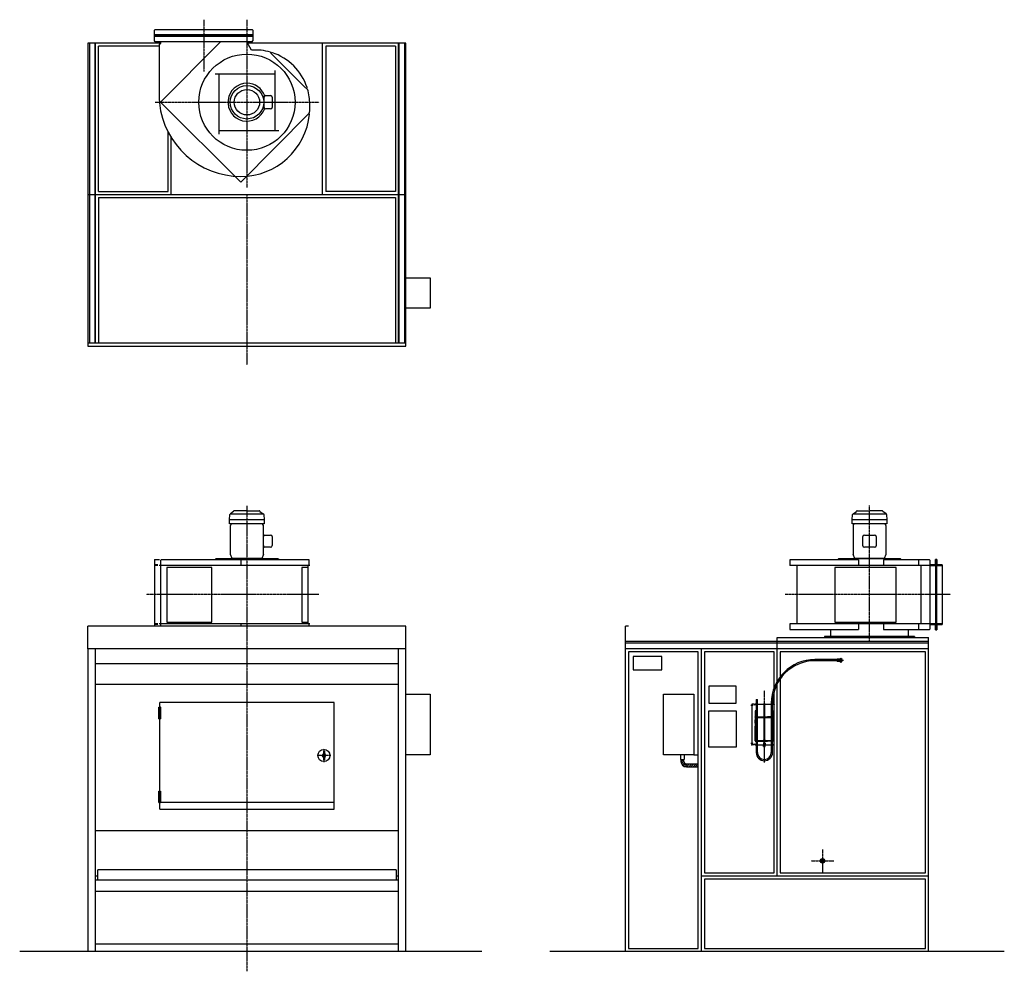
# Model space of a CAD drawing. Extents: x -1500 to 5000, y -130 to 6155.
import ezdxf

# ---------------------------------------------------------------- set-up
doc = ezdxf.new("R2010")
doc.units = 0
doc.header["$MEASUREMENT"] = 0
doc.linetypes.add('DOT_CENTER', pattern=[2, 1.25, -0.25, 0.25, -0.25])
doc.layers.get('0').update_dxf_attribs({"linetype": 'CONTINUOUS'})
for name, color, linetype in [('1', 7, 'CONTINUOUS'), ('2', 7, 'CONTINUOUS'), ('7', 7, 'CONTINUOUS'), ('____', 7, 'CONTINUOUS'), ('___S__', 7, 'CONTINUOUS'), ('FORMAT', 7, 'CONTINUOUS')]:
    doc.layers.add(name, color=color, linetype=linetype)

msp = doc.modelspace()

# ---------------------------------------------------------------- hatches: boundary and pattern name
at = {"linetype": 'CONTINUOUS'}
h = msp.add_hatch(dxfattribs=at)
h.set_pattern_fill('USER', color=2, scale=10, angle=45, pattern_type=0)
h.set_pattern_definition([(45, (0, 0), (-7.071068, 7.071068), [])])
edge = h.paths.add_edge_path()
edge.add_line((2980, 1219.8), (2980, 1239.8))
edge.add_line((2902, 1219.8), (2980, 1219.8))
edge.add_arc((2902, 1256.8), 37, 180, -90)
edge.add_line((2865, 1270), (2865, 1256.8))
edge.add_line((2885, 1256.8), (2885, 1270))
edge.add_line((2885, 1270), (2865, 1270))
edge.add_arc((2902, 1256.8), 17, 180, -90)
edge.add_line((2902, 1239.8), (2980, 1239.8))

# ---------------------------------------------------------------- linework, layer by layer
at = {"color": 3, "linetype": 'CONTINUOUS'}
for p, q in [((3333.4, 1635), (3333.4, 1365)), ((3335.5, 1635), (3333.4, 1635)), ((3350.9, 1635), (3335.5, 1635)), ((3350.9, 1635), (3350.9, 1632)), ((3355.9, 1633.4), (3355.9, 1635)), ((3355.9, 1635), (3360.9, 1635)), ((3360.9, 1633.4), (3355.9, 1633.4)), ((3355.9, 1633.4), (3355.9, 1632.7)), ((3355.9, 1632), (3355.9, 1632.7)), ((3360.9, 1635), (3362.9, 1635)), ((3362.9, 1633.4), (3360.9, 1633.4)), ((3361.9, 1665), (3361.9, 1635)), ((3361.9, 1665), (3365.9, 1665)), ((3361.9, 1633.4), (3361.9, 1550)), ((3362.9, 1635), (3362.9, 1633.4)), ((3365.9, 1665), (3369.9, 1665)), ((3368.9, 1633.4), (3368.9, 1635)), ((3368.9, 1635), (3370.9, 1635)), ((3370.9, 1633.4), (3368.9, 1633.4)), ((3369.9, 1635), (3369.9, 1665)), ((3369.9, 1550), (3369.9, 1633.4)), ((3370.9, 1635), (3460.9, 1635)), ((3370.9, 1633.4), (3460.9, 1633.4)), ((3413.9, 1638.4), (3412.9, 1637.4)), ((3412.9, 1637.4), (3412.9, 1635)), ((3412.9, 1637.4), (3418.9, 1637.4)), ((3412.9, 1633.4), (3412.9, 1394.8)), ((3417.9, 1638.4), (3413.9, 1638.4)), ((3418.9, 1637.4), (3417.9, 1638.4)), ((3418.9, 1635), (3418.9, 1637.4)), ((3418.9, 1394.8), (3418.9, 1633.4)), ((3462.9, 1635), (3460.9, 1635)), ((3460.9, 1633.4), (3462.9, 1633.4)), ((3461.9, 1641), (3461.9, 1635)), ((3461.9, 1633.4), (3461.9, 1550)), ((3462.9, 1633.4), (3462.9, 1635)), ((3468.9, 1635), (3468.9, 1633.4)), ((3470.9, 1635), (3468.9, 1635)), ((3468.9, 1633.4), (3470.9, 1633.4)), ((3469.9, 1635), (3469.9, 1641)), ((3469.9, 1550), (3469.9, 1633.4)), ((3475.9, 1635), (3470.9, 1635)), ((3470.9, 1633.4), (3475.9, 1633.4)), ((3475.9, 1633.4), (3475.9, 1635)), ((3475.9, 1633.4), (3475.9, 1632.7)), ((3475.9, 1632), (3475.9, 1632.7)), ((3480.9, 1635), (3480.9, 1632)), ((3357.4, 1590), (3354.4, 1590)), ((3354.4, 1590), (3354.4, 1510)), ((3357.4, 1550), (3357.4, 1590)), ((3474.4, 1590), (3477.4, 1590)), ((3474.4, 1550), (3474.4, 1590)), ((3477.4, 1590), (3477.4, 1510)), ((3354.4, 1510), (3356, 1510)), ((3355.9, 1548.8), (3355.9, 1550)), ((3355.9, 1550), (3360.9, 1550)), ((3360.9, 1548.8), (3355.9, 1548.8)), ((3355.9, 1548.8), (3355.9, 1548.3)), ((3355.9, 1548.3), (3355.9, 1532)), ((3357.9, 1532), (3355.9, 1532)), ((3355.9, 1510), (3355.9, 1530)), ((3355.9, 1530), (3357.6, 1530)), ((3355.9, 1508), (3355.9, 1432)), ((3355.9, 1508), (3357.9, 1508)), ((3357.6, 1510), (3356, 1510)), ((3357.4, 1530), (3357.4, 1532)), ((3357.6, 1530), (3357.9, 1530)), ((3357.9, 1510), (3357.6, 1510)), ((3358.9, 1543.8), (3358.9, 1393.8)), ((3361.9, 1543.8), (3358.9, 1543.8)), ((3360.9, 1550), (3362.9, 1550)), ((3362.9, 1548.8), (3360.9, 1548.8)), ((3361.9, 1548.8), (3361.9, 1391.2)), ((3362.9, 1550), (3362.9, 1548.8)), ((3368.9, 1548.8), (3368.9, 1550)), ((3368.9, 1550), (3370.9, 1550)), ((3370.9, 1548.8), (3368.9, 1548.8)), ((3369.9, 1391.2), (3369.9, 1548.8)), ((3412.9, 1543.8), (3369.9, 1543.8)), ((3370.9, 1550), (3385.9, 1550)), ((3370.9, 1548.8), (3385.9, 1548.8)), ((3385.9, 1550), (3395.9, 1550)), ((3385.9, 1548.8), (3385.9, 1550)), ((3385.9, 1548.8), (3395.9, 1548.8)), ((3395.9, 1548.8), (3395.9, 1550)), ((3395.9, 1550), (3410.6, 1550)), ((3395.9, 1548.8), (3410.6, 1548.8)), ((3410.6, 1550), (3412.6, 1550)), ((3412.6, 1548.8), (3410.6, 1548.8)), ((3412.6, 1550), (3412.6, 1548.8)), ((3412.6, 1550), (3412.9, 1550)), ((3412.6, 1548.8), (3412.9, 1548.8)), ((3418.9, 1550), (3419.1, 1550)), ((3418.9, 1548.8), (3419.1, 1548.8)), ((3461.9, 1543.8), (3418.9, 1543.8)), ((3419.1, 1548.8), (3419.1, 1550)), ((3419.1, 1550), (3421.1, 1550)), ((3421.1, 1548.8), (3419.1, 1548.8)), ((3421.1, 1550), (3435.9, 1550)), ((3421.1, 1548.8), (3435.9, 1548.8)), ((3435.9, 1548.8), (3435.9, 1550)), ((3445.9, 1550), (3435.9, 1550)), ((3445.9, 1548.8), (3435.9, 1548.8)), ((3445.9, 1548.8), (3445.9, 1550)), ((3460.9, 1550), (3445.9, 1550)), ((3460.9, 1548.8), (3445.9, 1548.8)), ((3462.9, 1550), (3460.9, 1550)), ((3460.9, 1548.8), (3462.9, 1548.8)), ((3461.9, 1548.8), (3461.9, 1391.2)), ((3462.9, 1548.8), (3462.9, 1550)), ((3468.9, 1550), (3468.9, 1548.8)), ((3470.9, 1550), (3468.9, 1550)), ((3468.9, 1548.8), (3470.9, 1548.8)), ((3469.9, 1391.2), (3469.9, 1548.8)), ((3472.9, 1543.8), (3469.9, 1543.8)), ((3475.9, 1550), (3470.9, 1550)), ((3470.9, 1548.8), (3475.9, 1548.8)), ((3472.9, 1393.8), (3472.9, 1543.8)), ((3473.9, 1532), (3475.9, 1532)), ((3474.2, 1530), (3473.9, 1530)), ((3473.9, 1510), (3474.2, 1510)), ((3475.9, 1508), (3473.9, 1508)), ((3475.9, 1530), (3474.2, 1530)), ((3474.2, 1510), (3475.8, 1510)), ((3474.4, 1530), (3474.4, 1532)), ((3477.4, 1510), (3475.8, 1510)), ((3475.9, 1548.8), (3475.9, 1550)), ((3475.9, 1548.8), (3475.9, 1548.3)), ((3475.9, 1548.3), (3475.9, 1532)), ((3475.9, 1510), (3475.9, 1530)), ((3475.9, 1508), (3475.9, 1432)), ((3354.4, 1490), (3355.9, 1490)), ((3354.4, 1410), (3354.4, 1490)), ((3355.9, 1432), (3357.9, 1432)), ((3357.4, 1432), (3357.4, 1430)), ((3475.9, 1432), (3473.9, 1432)), ((3474.4, 1432), (3474.4, 1430)), ((3477.4, 1490), (3475.9, 1490)), ((3477.4, 1410), (3477.4, 1490)), ((3350.9, 1365), (3350.9, 1368)), ((3356, 1410), (3354.4, 1410)), ((3355.9, 1430), (3355.9, 1410)), ((3357.6, 1430), (3355.9, 1430)), ((3355.9, 1391.7), (3355.9, 1408)), ((3357.9, 1408), (3355.9, 1408)), ((3355.9, 1391.2), (3355.9, 1391.7)), ((3355.9, 1391.2), (3355.9, 1390)), ((3360.9, 1391.2), (3355.9, 1391.2)), ((3355.9, 1390), (3360.9, 1390)), ((3355.9, 1368), (3355.9, 1367.3)), ((3355.9, 1366.6), (3355.9, 1367.3)), ((3355.9, 1366.6), (3355.9, 1365)), ((3360.9, 1366.6), (3355.9, 1366.6)), ((3356, 1410), (3357.6, 1410)), ((3357.9, 1430), (3357.6, 1430)), ((3357.6, 1410), (3357.9, 1410)), ((3358.9, 1393.8), (3361.9, 1393.8)), ((3362.9, 1391.2), (3360.9, 1391.2)), ((3360.9, 1390), (3362.9, 1390)), ((3362.9, 1366.6), (3360.9, 1366.6)), ((3361.9, 1390), (3361.9, 1366.6)), ((3362.9, 1390), (3362.9, 1391.2)), ((3362.9, 1365), (3362.9, 1366.6)), ((3368.9, 1391.2), (3368.9, 1390)), ((3370.9, 1391.2), (3368.9, 1391.2)), ((3368.9, 1390), (3370.9, 1390)), ((3368.9, 1366.6), (3368.9, 1365)), ((3370.9, 1366.6), (3368.9, 1366.6)), ((3369.9, 1393.8), (3407.9, 1393.8)), ((3369.9, 1366.6), (3369.9, 1390)), ((3370.9, 1391.2), (3385.9, 1391.2)), ((3370.9, 1390), (3385.9, 1390)), ((3370.9, 1366.6), (3460.9, 1366.6)), ((3385.9, 1391.2), (3385.9, 1390)), ((3385.9, 1391.2), (3395.9, 1391.2)), ((3385.9, 1390), (3395.9, 1390)), ((3395.9, 1391.2), (3395.9, 1390)), ((3395.9, 1391.2), (3407.9, 1391.2)), ((3395.9, 1390), (3407.9, 1390)), ((3412.4, 1394.8), (3407.9, 1394.8)), ((3407.9, 1394.8), (3407.9, 1389.2)), ((3412.4, 1389.2), (3407.9, 1389.2)), ((3407.9, 1389.2), (3407.9, 1388.3)), ((3410.9, 1388.3), (3407.9, 1388.3)), ((3409.4, 1389.1), (3422.4, 1389.1)), ((3410.9, 1377.6), (3410.1, 1377.2)), ((3410.1, 1377.2), (3410.1, 1373)), ((3410.1, 1373), (3410.9, 1372.6)), ((3410.1, 1373), (3411.6, 1372.6)), ((3410.9, 1372.6), (3410.1, 1372.2)), ((3410.1, 1372.2), (3410.1, 1368)), ((3410.1, 1368), (3410.9, 1367.6)), ((3410.1, 1368), (3411.6, 1367.6)), ((3410.9, 1384.6), (3410.9, 1389.1)), ((3410.9, 1384.6), (3413.4, 1384.2)), ((3410.9, 1384.2), (3413.4, 1384.2)), ((3411.6, 1377.6), (3410.9, 1377.6)), ((3411.6, 1372.6), (3410.9, 1372.6)), ((3411.6, 1367.6), (3410.9, 1367.6)), ((3413, 1377.2), (3411.6, 1377.6)), ((3415.9, 1377.6), (3411.6, 1377.6)), ((3415.9, 1372.6), (3411.6, 1372.6)), ((3413, 1372.2), (3411.6, 1372.6)), ((3415.9, 1367.6), (3411.6, 1367.6)), ((3412.4, 1394.8), (3419.4, 1394.8)), ((3412.4, 1389.2), (3412.4, 1394.8)), ((3419.4, 1394), (3412.4, 1394)), ((3412.9, 1392.2), (3412.4, 1392.2)), ((3412.4, 1391.2), (3412.6, 1391.2)), ((3412.4, 1390), (3419.4, 1390)), ((3412.4, 1389.2), (3419.4, 1389.2)), ((3412.6, 1391.2), (3412.6, 1390)), ((3412.9, 1391.2), (3412.6, 1391.2)), ((3412.7, 1392.9), (3413.2, 1393)), ((3412.7, 1392.8), (3412.7, 1392.9)), ((3412.9, 1392.7), (3412.7, 1392.8)), ((3412.9, 1393), (3412.9, 1390)), ((3412.9, 1384.2), (3412.9, 1377.6)), ((3412.9, 1367.6), (3412.9, 1366.6)), ((3413, 1377.2), (3413, 1373)), ((3413, 1372.2), (3413, 1368)), ((3413.2, 1393), (3413.9, 1393.1)), ((3413.4, 1384.2), (3418.4, 1384.2)), ((3413.9, 1393.1), (3414.8, 1393.1)), ((3414.8, 1393.1), (3415.9, 1393.1)), ((3415.9, 1393.1), (3417, 1393.1)), ((3415.9, 1384.6), (3415.9, 1389.1)), ((3415.9, 1384.6), (3418.4, 1384.2)), ((3420.2, 1377.6), (3415.9, 1377.6)), ((3420.2, 1372.6), (3415.9, 1372.6)), ((3420.2, 1367.6), (3415.9, 1367.6)), ((3417, 1393.1), (3417.9, 1393.1)), ((3417.9, 1393.1), (3418.6, 1393)), ((3418.4, 1384.2), (3420.9, 1384.2)), ((3418.6, 1393), (3419.1, 1392.9)), ((3418.8, 1377.2), (3418.8, 1373)), ((3418.8, 1373), (3420.2, 1372.6)), ((3418.8, 1372.2), (3418.8, 1368)), ((3418.8, 1368), (3420.2, 1367.6)), ((3418.9, 1390), (3418.9, 1393)), ((3419.1, 1392.8), (3418.9, 1392.7)), ((3419.4, 1392.2), (3418.9, 1392.2)), ((3419.1, 1391.2), (3418.9, 1391.2)), ((3418.9, 1377.6), (3418.9, 1384.2)), ((3418.9, 1366.6), (3418.9, 1367.6)), ((3419.1, 1392.9), (3419.1, 1392.8)), ((3419.1, 1390), (3419.1, 1391.2)), ((3419.1, 1391.2), (3419.4, 1391.2)), ((3423.9, 1394.8), (3419.4, 1394.8)), ((3419.4, 1394.8), (3419.4, 1389.2)), ((3423.9, 1389.2), (3419.4, 1389.2)), ((3421.7, 1377.2), (3420.2, 1377.6)), ((3420.9, 1377.6), (3420.2, 1377.6)), ((3420.9, 1372.6), (3420.2, 1372.6)), ((3421.7, 1372.2), (3420.2, 1372.6)), ((3420.9, 1367.6), (3420.2, 1367.6)), ((3420.9, 1384.6), (3420.9, 1389.1)), ((3423.9, 1388.3), (3420.9, 1388.3)), ((3421.7, 1377.2), (3420.9, 1377.6)), ((3420.9, 1372.6), (3421.7, 1373)), ((3421.7, 1372.2), (3420.9, 1372.6)), ((3420.9, 1367.6), (3421.7, 1368)), ((3421.7, 1377.2), (3421.7, 1373)), ((3421.7, 1372.2), (3421.7, 1368)), ((3423.9, 1394.8), (3423.9, 1389.2)), ((3423.9, 1393.8), (3461.9, 1393.8)), ((3423.9, 1391.2), (3435.9, 1391.2)), ((3423.9, 1390), (3435.9, 1390)), ((3423.9, 1389.2), (3423.9, 1388.3)), ((3435.9, 1391.2), (3435.9, 1390)), ((3445.9, 1391.2), (3435.9, 1391.2)), ((3445.9, 1390), (3435.9, 1390)), ((3445.9, 1391.2), (3445.9, 1390)), ((3460.9, 1391.2), (3445.9, 1391.2)), ((3460.9, 1390), (3445.9, 1390)), ((3460.9, 1391.2), (3462.9, 1391.2)), ((3462.9, 1390), (3460.9, 1390)), ((3460.9, 1366.6), (3462.9, 1366.6)), ((3461.9, 1390), (3461.9, 1366.6)), ((3462.9, 1391.2), (3462.9, 1390)), ((3462.9, 1366.6), (3462.9, 1365)), ((3468.9, 1390), (3468.9, 1391.2)), ((3468.9, 1391.2), (3470.9, 1391.2)), ((3470.9, 1390), (3468.9, 1390)), ((3468.9, 1365), (3468.9, 1366.6)), ((3468.9, 1366.6), (3470.9, 1366.6)), ((3469.9, 1393.8), (3472.9, 1393.8)), ((3469.9, 1366.6), (3469.9, 1390)), ((3470.9, 1391.2), (3475.9, 1391.2)), ((3475.9, 1390), (3470.9, 1390)), ((3470.9, 1366.6), (3475.9, 1366.6)), ((3473.9, 1430), (3474.2, 1430)), ((3474.2, 1410), (3473.9, 1410)), ((3473.9, 1408), (3475.9, 1408)), ((3474.2, 1430), (3475.9, 1430)), ((3475.8, 1410), (3474.2, 1410)), ((3475.8, 1410), (3477.4, 1410)), ((3475.9, 1430), (3475.9, 1410)), ((3475.9, 1391.7), (3475.9, 1408)), ((3475.9, 1391.2), (3475.9, 1391.7)), ((3475.9, 1391.2), (3475.9, 1390)), ((3475.9, 1368), (3475.9, 1367.3)), ((3475.9, 1366.6), (3475.9, 1367.3)), ((3475.9, 1366.6), (3475.9, 1365)), ((3480.9, 1365), (3480.9, 1368)), ((3335.5, 1365), (3333.4, 1365)), ((3350.9, 1365), (3335.5, 1365)), ((3355.9, 1365), (3360.9, 1365)), ((3360.9, 1365), (3362.9, 1365)), ((3361.9, 1365), (3361.9, 1315)), ((3368.9, 1365), (3370.9, 1365)), ((3369.9, 1315), (3369.9, 1365)), ((3370.9, 1365), (3460.9, 1365)), ((3410.9, 1365), (3410.1, 1364.6)), ((3410.1, 1364.6), (3410.1, 1360.4)), ((3410.1, 1360.4), (3410.9, 1360)), ((3410.1, 1360.4), (3411.6, 1360)), ((3410.9, 1360), (3410.1, 1359.6)), ((3410.1, 1355.4), (3410.1, 1359.6)), ((3410.1, 1355.4), (3410.9, 1355)), ((3410.9, 1360), (3411.6, 1360)), ((3410.9, 1355), (3411.6, 1355)), ((3413, 1364.6), (3411.6, 1365)), ((3411.6, 1360), (3415.9, 1360)), ((3411.6, 1355), (3415.9, 1355)), ((3413, 1364.6), (3413, 1360.4)), ((3413, 1359.6), (3415.9, 1360)), ((3413, 1355.4), (3413, 1359.6)), ((3415.9, 1360), (3420.2, 1360)), ((3418.8, 1355.4), (3415.9, 1355)), ((3415.9, 1355), (3420.2, 1355)), ((3418.8, 1364.6), (3418.8, 1360.4)), ((3418.8, 1360.4), (3420.2, 1360)), ((3418.8, 1359.6), (3420.2, 1360)), ((3418.8, 1355.4), (3418.8, 1359.6)), ((3421.7, 1364.6), (3420.2, 1365)), ((3421.7, 1355.4), (3420.2, 1355)), ((3420.9, 1355), (3420.2, 1355)), ((3421.7, 1364.6), (3420.9, 1365)), ((3420.9, 1360), (3421.7, 1360.4)), ((3421.7, 1359.6), (3420.9, 1360)), ((3420.9, 1355), (3421.7, 1355.4)), ((3421.7, 1364.6), (3421.7, 1360.4)), ((3421.7, 1355.4), (3421.7, 1359.6)), ((3462.9, 1365), (3460.9, 1365)), ((3461.9, 1365), (3461.9, 1315)), ((3470.9, 1365), (3468.9, 1365)), ((3469.9, 1315), (3469.9, 1365)), ((3475.9, 1365), (3470.9, 1365))]:
    msp.add_line(p, q, dxfattribs=at)
for centre, radius, start, end in [((3353.4, 1632), 2.5, 180, 0), ((3478.4, 1632), 2.5, 180, 0), ((3357.9, 1531), 1, -90, 90), ((3357.9, 1509), 1, -90, 90), ((3473.9, 1531), 1, 90, -90), ((3473.9, 1509), 1, 90, -90), ((3357.9, 1431), 1, -90, 90), ((3473.9, 1431), 1, 90, -90), ((3353.4, 1368), 2.5, 0, 180), ((3357.9, 1409), 1, -90, 90), ((3409.4, 1390), 0.9, -117.26604, -90), ((3422.4, 1390), 0.9, -90, -62.73396), ((3473.9, 1409), 1, 90, -90), ((3478.4, 1368), 2.5, 0, 180), ((3415.9, 1315), 54, 180, 0), ((3415.9, 1315), 46, 180, 0), ((3415.9, 1355), 4, 180, 0)]:
    msp.add_arc(centre, radius, start, end, dxfattribs=at)
at = {"color": 3}
msp.add_point((3333.4, 1365), dxfattribs=at)
at = {"layer": '1', "color": 2, "linetype": 'DOT_CENTER'}
for p, q in [((-285, 6155.3), (-285, 5812.5)), ((0, 6155.3), (0, 5610)), ((-604.9, 5610), (0, 5610)), ((0, 5610), (477.3, 5610)), ((0, 5610), (0, 5046.3)), ((0, 5000), (0, 3874.7)), ((0, 2944.2), (0, 2049.4)), ((4110, 2049.4), (4110, 2945.5)), ((474, 2358), (-664.6, 2358)), ((4645.5, 2358), (3552.8, 2358)), ((0, 2075), (0, -130)), ((3800, 675), (3800, 525)), ((3725, 600), (3875, 600))]:
    msp.add_line(p, q, dxfattribs=at)
at = {"layer": '1', "color": 7, "linetype": 'CONTINUOUS'}
for p, q in [((-610, 6085), (-605, 6090)), ((-610, 6050), (-610, 6085)), ((-610, 6050), (40, 6050)), ((-610, 6015), (-610, 6050)), ((-605, 6090), (35, 6090)), ((40, 6085), (35, 6090)), ((40, 6085), (40, 6050)), ((40, 6050), (40, 6015)), ((-570, 6000), (-1050, 6000)), ((-1050, 6000), (-1050, 4000)), ((-1000, 4020), (-1000, 6000)), ((-605, 6010), (-610, 6015)), ((35, 6010), (-605, 6010)), ((-580, 5987), (-570, 5997)), ((-580, 5987), (-580, 5660)), ((-570, 5610), (-175, 6010)), ((-570, 6010), (-570, 5997)), ((30.5, 5954.2), (0, 6010)), ((1050, 6000), (4, 6000)), ((35, 6010), (40, 6015)), ((500, 5000), (500, 6000)), ((1000, 4020), (1000, 6000)), ((1050, 4000), (1050, 6000)), ((390, 5702), (160, 5932)), ((186, 5796), (-210, 5796)), ((-186, 5796), (-186, 5400)), ((186, 5424), (186, 5820)), ((-40.4, 5083.2), (-570, 5610)), ((113.9, 5576.2), (113.9, 5643.7)), ((123.9, 5653.7), (156.5, 5653.7)), ((166.5, 5643.7), (166.5, 5576.2)), ((411, 5536.9), (-40.4, 5083.2)), ((156.5, 5566.2), (123.9, 5566.2)), ((-186, 5424), (210, 5424)), ((-500, 5000), (-500, 5377.2)), ((-1050, 5000), (1050, 5000)), ((1050, 4450), (1210, 4450)), ((1210, 4450), (1210, 4250)), ((1210, 4250), (1050, 4250)), ((-1050, 4000), (1050, 4000)), ((108.6, 2681.3), (108.6, 2741.3)), ((118.6, 2751.3), (156.5, 2751.3)), ((166.5, 2741.3), (166.5, 2681.3)), ((4066.3, 2680.8), (4066.3, 2740.8)), ((4076.3, 2750.8), (4143.8, 2750.8)), ((4153.8, 2740.8), (4153.8, 2680.8)), ((156.5, 2671.3), (118.6, 2671.3)), ((4143.8, 2670.8), (4076.3, 2670.8)), ((-611, 2590.5), (-611, 2150)), ((-611, 2590.5), (-577.4, 2590.5)), ((415, 2550.5), (-580, 2550.5)), ((-570, 2583.5), (-566.5, 2588.5)), ((-570, 2583.5), (-570, 2550.5)), ((-570, 2551.3), (-570, 2164.7)), ((411, 2588.5), (-566.5, 2588.5)), ((-40.4, 2588.5), (-40.4, 2550.5)), ((405, 2165.5), (405, 2550.5)), ((411, 2550.5), (411, 2588.5)), ((3583.2, 2588), (3583.2, 2550.5)), ((4036.9, 2588), (3583.2, 2588)), ((4510, 2550.5), (3583.2, 2550.5)), ((3630, 2550.5), (3630, 2165.5)), ((4036.9, 2588), (4036.9, 2550)), ((4506.5, 2588), (4202, 2588)), ((4202, 2588), (4202, 2550)), ((4435, 2550), (4435, 2588)), ((4448, 2550), (4448, 2165.5)), ((4506.5, 2588), (4510, 2583)), ((4510, 2549.7), (4510, 2583)), ((4510, 2165.5), (4510, 2550.5)), ((4510, 2550.5), (4590, 2550.5)), ((4550, 2590.5), (4550, 2125.5)), ((4590, 2555), (4590, 2161)), ((-1050, 2000), (-1050, 2150)), ((1050, 2150), (-1050, 2150)), ((415, 2165.5), (-580, 2165.5)), ((-570, 2165.5), (-570, 2150)), ((-40.4, 2165.5), (-40.4, 2150)), ((411, 2150), (411, 2165.5)), ((1050, 2000), (1050, 2150)), ((2500, 2050), (2500, 2150)), ((2520, 2150), (2500, 2150)), ((3583.2, 2165.5), (3583.2, 2127.5)), ((4510, 2165.5), (3583.2, 2165.5)), ((4036.9, 2165.5), (4036.9, 2127.5)), ((4202, 2165.5), (4202, 2127.5)), ((4435, 2127.5), (4435, 2165.5)), ((4510, 2132.5), (4510, 2166.3)), ((4590, 2165.5), (4510, 2165.5)), ((3583.2, 2127.5), (4036.9, 2127.5)), ((3851.8, 2127.5), (3851.8, 2081)), ((4202, 2127.5), (4506.5, 2127.5)), ((4368.2, 2081), (4368.2, 2127.5)), ((4510, 2132.5), (4506.5, 2127.5)), ((2500, 0), (2500, 2050)), ((2500, 2050), (4500, 2050)), ((3500, 2000), (3500, 2075)), ((3500, 2075), (4500, 2075)), ((4110, 2075), (3812.5, 2075)), ((4407.5, 2075), (4110, 2075)), ((4500, 0), (4500, 2075)), ((1050, 2000), (-1050, 2000)), ((-1050, 2000), (-1050, 0)), ((-1000, 0), (-1000, 2000)), ((1000, 0), (1000, 2000)), ((1050, 0), (1050, 2000)), ((4500, 2000), (2500, 2000)), ((3000, 0), (3000, 2000)), ((3500, 1784.2), (3500, 2000)), ((1000, 1900), (-1000, 1900)), ((2550, 1950), (2550, 1862)), ((2740, 1950), (2550, 1950)), ((2740, 1862), (2740, 1950)), ((2550, 1862), (2740, 1862)), ((1000, 1763.7), (-1000, 1763.7)), ((3500, 500), (3500, 1767.3)), ((1050, 1700), (1210, 1700)), ((1210, 1700), (1210, 1300)), ((2750, 1700), (2950, 1700)), ((2750, 1300), (2750, 1700)), ((2950, 1700), (2950, 1300)), ((3230, 1753), (3050, 1753)), ((3050, 1753), (3050, 1640)), ((3230, 1640), (3230, 1753)), ((575, 1646.3), (-575, 1646.3)), ((-575, 941.5), (-575, 1646.3)), ((575, 941.5), (575, 1646.3)), ((3050, 1640), (3230, 1640)), ((3050, 1590), (3230, 1590)), ((3050, 1350), (3050, 1590)), ((3230, 1590), (3230, 1350)), ((1210, 1300), (1050, 1300)), ((2950, 1300), (2750, 1300)), ((2862.5, 1300), (2862.5, 1270)), ((2887.5, 1300), (2887.5, 1270)), ((3230, 1350), (3050, 1350)), ((2862.5, 1270), (2887.5, 1270)), ((2865, 1270), (2865, 1256.8)), ((2885, 1256.8), (2885, 1270)), ((2902, 1239.8), (2980, 1239.8)), ((2902, 1219.8), (2980, 1219.8)), ((-569.5, 986.5), (575, 986.5)), ((-575, 941.5), (575, 941.5)), ((-1000, 800), (1000, 800)), ((-1000, 513.9), (-1000, 572.6)), ((985, 540), (-985, 540)), ((-985, 475), (-985, 540)), ((985, 540), (985, 475)), ((-1000, 500), (-985, 500)), ((-1000, 475), (1000, 475)), ((985, 500), (1000, 500)), ((3000, 500), (4500, 500)), ((-1000, 400), (1000, 400)), ((1550, 0), (-1500, 0)), ((1000, 50), (-1000, 50)), ((5000, 0), (2000, 0))]:
    msp.add_line(p, q, dxfattribs=at)
at = {"layer": '1', "color": 4, "linetype": 'CONTINUOUS'}
for p, q in [((40, 6054.5), (-610, 6054.5)), ((-610, 6045.5), (40, 6045.5)), ((-1040, 6000), (-1040, 4020)), ((-1003, 6000), (-1003, 4020)), ((1003, 6000), (1003, 4020)), ((1040, 6000), (1040, 4020)), ((-580, 5980), (-980, 5980)), ((-980, 5020), (-980, 5980)), ((520, 5980), (520, 5020)), ((980, 5980), (520, 5980)), ((980, 5980), (980, 5020)), ((115.3, 5648.7), (109.3, 5648.7)), ((115.3, 5571.2), (109.3, 5571.2)), ((-520, 5020), (-520, 5412.6)), ((-980, 5020), (-520, 5020)), ((980, 5020), (520, 5020)), ((-980, 4980), (-980, 4020)), ((-980, 4980), (980, 4980)), ((980, 4980), (980, 4020)), ((-1050, 4020), (1050, 4020)), ((115, 2852.5), (-115, 2852.5)), ((4225, 2852.5), (3995, 2852.5)), ((-587.6, 2555), (-611, 2555)), ((-587.6, 2550.5), (-611, 2550.5)), ((-205, 2594.5), (-210, 2589.5)), ((-210, 2589.5), (-210, 2588.5)), ((205, 2594.5), (-205, 2594.5)), ((210, 2589.5), (205, 2594.5)), ((210, 2588.5), (210, 2589.5)), ((3905, 2594), (3900, 2589)), ((3900, 2589), (3900, 2588)), ((4315, 2594), (3905, 2594)), ((4320, 2589), (4315, 2594)), ((4320, 2588), (4320, 2589)), ((4544.5, 2555), (4510, 2555)), ((4554.5, 2590.5), (4545.5, 2590.5)), ((4545.5, 2556), (4545.5, 2590.5)), ((4545.5, 2550.5), (4545.5, 2165.5)), ((4554.5, 2590.5), (4554.5, 2556)), ((4554.5, 2165.5), (4554.5, 2550.5)), ((4590, 2555), (4555.5, 2555)), ((-587.6, 2165.5), (-611, 2165.5)), ((-587.6, 2161), (-611, 2161)), ((4510, 2161), (4544.5, 2161)), ((4545.5, 2125.5), (4545.5, 2160)), ((4554.5, 2160), (4554.5, 2125.5)), ((4555.5, 2161), (4590, 2161)), ((3812.5, 2081), (3812.5, 2075)), ((4407.5, 2081), (3812.5, 2081)), ((4407.5, 2081), (4407.5, 2075)), ((4545.5, 2125.5), (4554.5, 2125.5)), ((2500, 2040), (4500, 2040)), ((2500, 2003), (4500, 2003)), ((2520, 1980), (2520, 20)), ((2980, 1980), (2520, 1980)), ((2980, 20), (2980, 1980)), ((3020, 1980), (3020, 520)), ((3480, 1980), (3020, 1980)), ((3480, 1741.5), (3480, 1980)), ((3520, 1980), (3520, 1814.5)), ((4480, 1980), (3520, 1980)), ((4480, 520), (4480, 1980)), ((3520, 1800.8), (3520, 520)), ((3480, 520), (3480, 1715.5)), ((2950, 1300), (2980, 1300)), ((3020, 520), (3480, 520)), ((3020, 479.4), (3020, 20)), ((4479.4, 479.4), (3020, 479.4)), ((3520, 520), (4480, 520)), ((4479.4, 20), (4479.4, 479.4)), ((2520, 20), (2980, 20)), ((3020, 20), (4479.4, 20))]:
    msp.add_line(p, q, dxfattribs=at)
at = {"layer": '1', "color": 2, "linetype": 'CONTINUOUS'}
for p, q in [((-528.3, 2537), (-528.3, 2177)), ((-232.3, 2537), (-528.3, 2537)), ((-232.3, 2177), (-232.3, 2537)), ((362.3, 2537), (362.3, 2177)), ((405, 2537), (362.3, 2537)), ((4286.1, 2537), (3881.2, 2537)), ((3881.2, 2537), (3881.2, 2177)), ((4286.1, 2177), (4286.1, 2537)), ((-528.3, 2177), (-232.3, 2177)), ((362.3, 2177), (405, 2177)), ((3881.2, 2177), (4286.1, 2177))]:
    msp.add_line(p, q, dxfattribs=at)
at = {"layer": '1', "color": 3, "linetype": 'CONTINUOUS'}
for p, q in [((3897.5, 1929), (3749.9, 1929)), ((3897.5, 1921), (3749.9, 1921)), ((3897.7, 1932.2), (3897.7, 1925)), ((3897.7, 1925), (3897.7, 1917.8)), ((3898.2, 1932.7), (3898.9, 1932.7)), ((3898.9, 1917.3), (3898.2, 1917.3)), ((3898.9, 1925), (3898.9, 1932.7)), ((3898.9, 1931), (3899.7, 1931)), ((3898.9, 1917.3), (3898.9, 1925)), ((3899.7, 1919), (3898.9, 1919)), ((3899.7, 1925), (3899.7, 1933.3)), ((3899.7, 1933.3), (3909.4, 1933.3)), ((3899.7, 1916.8), (3899.7, 1925)), ((3909.4, 1916.8), (3899.7, 1916.8)), ((3909.4, 1932.7), (3909.4, 1933.3)), ((3915.3, 1932.7), (3909.4, 1932.7)), ((3909.4, 1917.3), (3909.4, 1932.7)), ((3915.3, 1917.3), (3909.4, 1917.3)), ((3909.4, 1916.8), (3909.4, 1917.3)), ((3920.2, 1936), (3914.5, 1932.7)), ((3914.5, 1917.3), (3920.2, 1914)), ((3915.3, 1917.3), (3915.3, 1932.7)), ((3915.3, 1930.9), (3920.2, 1930.9)), ((3920.2, 1919.1), (3915.3, 1919.1)), ((3929.7, 1930.5), (3920.2, 1936)), ((3920.2, 1914), (3929.7, 1919.5)), ((3929.7, 1919.5), (3929.7, 1930.5)), ((504.9, 1323.3), (502.5, 1296.1)), ((512, 1323.3), (514.4, 1296.1)), ((502.5, 1294.3), (504.9, 1267.1)), ((514.4, 1294.3), (512, 1267.1))]:
    msp.add_line(p, q, dxfattribs=at)
at = {"layer": '1', "color": 3, "linetype": 'DOT_CENTER'}
for p, q in [((3896.2, 1925), (3937.7, 1925)), ((3920.2, 1938.6), (3920.2, 1907.5)), ((508.5, 1340.2), (508.5, 1250.2)), ((553.5, 1295.2), (463.5, 1295.2))]:
    msp.add_line(p, q, dxfattribs=at)
at = {"layer": '1', "color": 7, "linetype": 'CONTINUOUS'}
for centre, radius in [((0, 5610), 317.5), ((3800, 600), 15), ((3800, 600), 7.5)]:
    msp.add_circle(centre, radius, dxfattribs=at)
at = {"layer": '1', "color": 4, "linetype": 'CONTINUOUS'}
for radius in [110.7, 84.1]:
    msp.add_circle((0, 5610), radius, dxfattribs=at)
at = {"layer": '1', "color": 3, "linetype": 'CONTINUOUS'}
msp.add_circle((508.5, 1295.2), 40, dxfattribs=at)
at = {"layer": '1', "color": 2, "linetype": 'CONTINUOUS'}
msp.add_circle((3800, 600), 8.35, dxfattribs=at)
at = {"layer": '1', "color": 7, "linetype": 'CONTINUOUS'}
for centre, radius, start, end in [((55, 5595), 360, 73.74629, 93.90168), ((160.6, 5939.2), 5, 163.3484, -17.44738), ((55, 5595), 360, 18.09507, 72.15473), ((0, 5610), 125, 90, -19.47546), ((0, 5610), 125, 19.47546, 90), ((-40, 5660), 540, 180, -175.21774), ((398.7, 5702.1), 5, 107.69718, -73.09861), ((55, 5595), 360, 0, 16.5035), ((-577.7, 5610), 5, 90, 95.04752), ((-577.7, 5610), 5, -84.42197, 90), ((-40, 5660), 540, -174.15671, -90), ((123.9, 5643.7), 10, 90, 180), ((156.5, 5643.7), 10, 0, 90), ((55, 5595), 360, -1.49863, 0), ((-40, 5575), 455, -90, -5.40733), ((123.9, 5576.2), 10, 180, -90), ((156.5, 5576.2), 10, -90, 0), ((413.4, 5537.1), 5, 90, -95.09251), ((413.4, 5537.1), 5, 85.53712, 90), ((-40, 5575), 455, -4.14807, 1.33302), ((118.6, 2741.3), 10, 90, 180), ((156.5, 2741.3), 10, 0, 90), ((4076.3, 2740.8), 10, 90, 180), ((4143.8, 2740.8), 10, 0, 90), ((118.6, 2681.3), 10, 180, -90), ((156.5, 2681.3), 10, -90, 0), ((4076.3, 2680.8), 10, 180, -90), ((4143.8, 2680.8), 10, -90, 0), ((2902, 1256.8), 37, 180, -90), ((2902, 1256.8), 17, 180, -90)]:
    msp.add_arc(centre, radius, start, end, dxfattribs=at)
at = {"layer": '1', "color": 4, "linetype": 'CONTINUOUS'}
for centre, radius, start, end in [((109.3, 5638.7), 10, 90, 120.43059), ((109.3, 5581.2), 10, -120.43059, -90), ((4544.5, 2556), 1, -90, 0), ((4555.5, 2556), 1, 180, -90), ((4544.5, 2160), 1, 0, 90), ((4555.5, 2160), 1, 90, 180)]:
    msp.add_arc(centre, radius, start, end, dxfattribs=at)
at = {"layer": '1', "color": 3, "linetype": 'CONTINUOUS'}
for centre, radius, start, end in [((3749.9, 1641), 288, 90, 180), ((3749.9, 1641), 280, 90, 180), ((3898.2, 1932.2), 0.5, 90, 180), ((3898.2, 1917.8), 0.5, 180, -90), ((3920.2, 1925), 9.5, 0, 125.91696), ((3920.2, 1925), 9.5, -124.79781, 0), ((3920.2, 1925), 5.87, 38.59971, 90), ((3920.2, 1925), 5.87, -90, 0), ((3920.2, 1925), 5.87, 0, 38.59971), ((508.5, 1295.2), 10.7, 118.77351, -118.77351), ((505.4, 1323.3), 0.5, 96.1725, 174.99321), ((508.5, 1295.2), 28.8, 83.8275, 96.1725), ((511.5, 1323.3), 0.5, 5.00679, 83.8275), ((508.5, 1295.2), 10.8, 0, 61.22649), ((512.5, 1295.2), 10, 174.99321, -174.99321), ((505.4, 1267.1), 0.5, -174.99321, -96.1725), ((508.5, 1295.2), 28.7, -96.1725, -83.8275), ((511.5, 1267.1), 0.5, -83.8275, -5.00679), ((508.5, 1295.2), 10.8, -61.22649, 0), ((504.4, 1295.2), 10, -5.00679, 5.00679)]:
    msp.add_arc(centre, radius, start, end, dxfattribs=at)
at = {"layer": '2', "color": 7, "linetype": 'CONTINUOUS'}
for p, q in [((-103.8, 2825), (-108.6, 2813.5)), ((-108.6, 2623), (-108.6, 2813.5)), ((108.6, 2813.5), (103.8, 2825)), ((108.6, 2623), (108.6, 2813.5)), ((4006.2, 2825), (4001.4, 2813.5)), ((4001.4, 2813.5), (4001.4, 2622.5)), ((4218.6, 2813.5), (4213.8, 2825)), ((4218.6, 2813.5), (4218.6, 2622.5)), ((-97.6, 2596.5), (-108.6, 2623)), ((108.6, 2623), (97.6, 2596.5)), ((4012.4, 2596), (4001.4, 2622.5)), ((4218.6, 2622.5), (4207.6, 2596))]:
    msp.add_line(p, q, dxfattribs=at)
at = {"layer": '2', "color": 4, "linetype": 'CONTINUOUS'}
for p, q in [((97.6, 2596.5), (-97.6, 2596.5)), ((-93.2, 2596.5), (-93.2, 2594.5)), ((93.3, 2594.5), (93.3, 2596.5)), ((4207.6, 2596), (4012.4, 2596)), ((4016.8, 2596), (4016.8, 2594)), ((4203.3, 2594), (4203.3, 2596))]:
    msp.add_line(p, q, dxfattribs=at)
at = {"layer": '7', "color": 7, "linetype": 'CONTINUOUS'}
for p, q in [((-115, 2852.5), (-112, 2887.1)), ((-88.7, 2907.4), (-109.1, 2892.3)), ((0, 2912), (-84.6, 2912)), ((0, 2912), (82.1, 2912)), ((86.2, 2907.4), (106.8, 2890.9)), ((112, 2887.3), (115, 2852.5)), ((3995, 2852.5), (3998, 2887.3)), ((4003.2, 2890.9), (4023.8, 2907.4)), ((4027.9, 2912), (4110, 2912)), ((4194.6, 2912), (4110, 2912)), ((4219.1, 2892.3), (4198.7, 2907.4)), ((4222, 2887.1), (4225, 2852.5)), ((-115, 2825), (-115, 2852.5)), ((0, 2825), (-115, 2825)), ((115, 2825), (0, 2825)), ((115, 2852.5), (115, 2825)), ((3995, 2825), (3995, 2852.5)), ((4110, 2825), (3995, 2825)), ((4225, 2825), (4110, 2825)), ((4225, 2852.5), (4225, 2825))]:
    msp.add_line(p, q, dxfattribs=at)
at = {"layer": '7', "color": 4, "linetype": 'CONTINUOUS'}
for p, q in [((-111, 2890.5), (108.8, 2890.5)), ((4001.2, 2890.5), (4221, 2890.5))]:
    msp.add_line(p, q, dxfattribs=at)
at = {"layer": '7', "color": 7, "linetype": 'CONTINUOUS'}
for centre, radius, start, end in [((-105.8, 2887.1), 6.2, 122.68191, 180), ((-89.8, 2909), 2, -55, 0), ((-84.6, 2908.8), 3.2, 90, 180), ((82.1, 2908.8), 3.2, 0, 90), ((87.3, 2909), 2, 180, -125), ((107.9, 2892.5), 2, -125, -90), ((108.8, 2887.3), 3.2, 0, 90), ((4001.2, 2887.3), 3.2, 90, 180), ((4002.1, 2892.5), 2, -90, -55), ((4022.7, 2909), 2, -55, 0), ((4027.9, 2908.8), 3.2, 90, 180), ((4194.6, 2908.8), 3.2, 0, 90), ((4199.8, 2909), 2, 180, -125), ((4215.8, 2887.1), 6.2, 0, 57.31808)]:
    msp.add_arc(centre, radius, start, end, dxfattribs=at)
at = {"layer": '____', "color": 3, "linetype": 'CONTINUOUS'}
for p, q in [((-580.5, 1612.6), (-569.5, 1612.6)), ((-580.5, 1576.9), (-580.5, 1612.6)), ((-569.5, 1576.9), (-580.5, 1576.9)), ((-580.5, 1576), (-569.5, 1576)), ((-580.5, 1540.3), (-580.5, 1576)), ((-580.4, 1614.4), (-579.9, 1614.9)), ((-580.4, 1612.6), (-580.4, 1614.4)), ((-580.4, 1614.4), (-569.6, 1614.4)), ((-580.2, 1576.9), (-580.2, 1576)), ((-569.8, 1576.9), (-580.2, 1576.9)), ((-579.9, 1614.9), (-570.1, 1614.9)), ((-570.1, 1614.9), (-569.6, 1614.4)), ((-569.8, 1576), (-569.8, 1576.9)), ((-569.6, 1614.4), (-569.6, 1612.6)), ((-569.5, 1612.6), (-569.5, 1576.9)), ((-569.5, 1576), (-569.5, 1540.3)), ((-569.5, 1540.3), (-580.5, 1540.3)), ((-580.4, 1538.4), (-580.4, 1540.3)), ((-579.9, 1537.9), (-580.4, 1538.4)), ((-580.4, 1538.4), (-569.6, 1538.4)), ((-570.1, 1537.9), (-579.9, 1537.9)), ((-569.6, 1538.4), (-570.1, 1537.9)), ((-569.6, 1540.3), (-569.6, 1538.4)), ((-580.5, 1022.9), (-580.5, 1058.6)), ((-580.5, 1058.6), (-569.5, 1058.6)), ((-580.4, 1060.5), (-579.9, 1060.9)), ((-580.4, 1060.5), (-569.6, 1060.5)), ((-580.4, 1058.6), (-580.4, 1060.5)), ((-579.9, 1060.9), (-570.1, 1060.9)), ((-570.1, 1060.9), (-569.6, 1060.5)), ((-569.6, 1060.5), (-569.6, 1058.6)), ((-569.5, 1058.6), (-569.5, 1022.9)), ((-569.5, 1022.9), (-580.5, 1022.9)), ((-580.5, 986.3), (-580.5, 1022)), ((-580.5, 1022), (-569.5, 1022)), ((-569.5, 986.3), (-580.5, 986.3)), ((-580.4, 984.4), (-580.4, 986.3)), ((-580.4, 984.4), (-569.6, 984.4)), ((-579.9, 983.9), (-580.4, 984.4)), ((-569.8, 1022.9), (-580.2, 1022.9)), ((-580.2, 1022.9), (-580.2, 1022)), ((-570.1, 983.9), (-579.9, 983.9)), ((-569.6, 984.4), (-570.1, 983.9)), ((-569.8, 1022), (-569.8, 1022.9)), ((-569.6, 986.3), (-569.6, 984.4)), ((-569.5, 1022), (-569.5, 986.3))]:
    msp.add_line(p, q, dxfattribs=at)
at = {"layer": '___S__', "color": 3, "linetype": 'DOT_CENTER'}
for p, q in [((-575, 1621.1), (-575, 1536.1)), ((-575, 1067.1), (-575, 982.1))]:
    msp.add_line(p, q, dxfattribs=at)
at = {"layer": 'FORMAT', "color": 3, "linetype": 'DOT_CENTER'}
for p, q in [((3415.9, 1249.8), (3415.9, 1725.4)), ((3341, 1625), (3327.4, 1625)), ((3341, 1375), (3327.4, 1375))]:
    msp.add_line(p, q, dxfattribs=at)
at = {"layer": 'FORMAT', "color": 3, "linetype": 'CONTINUOUS'}
for p, q in [((3412.4, 1392.6), (3401.9, 1392.6)), ((3419.4, 1392.6), (3412.4, 1392.6)), ((3429.9, 1392.6), (3419.4, 1392.6))]:
    msp.add_line(p, q, dxfattribs=at)

doc.saveas('drawing.dxf')
